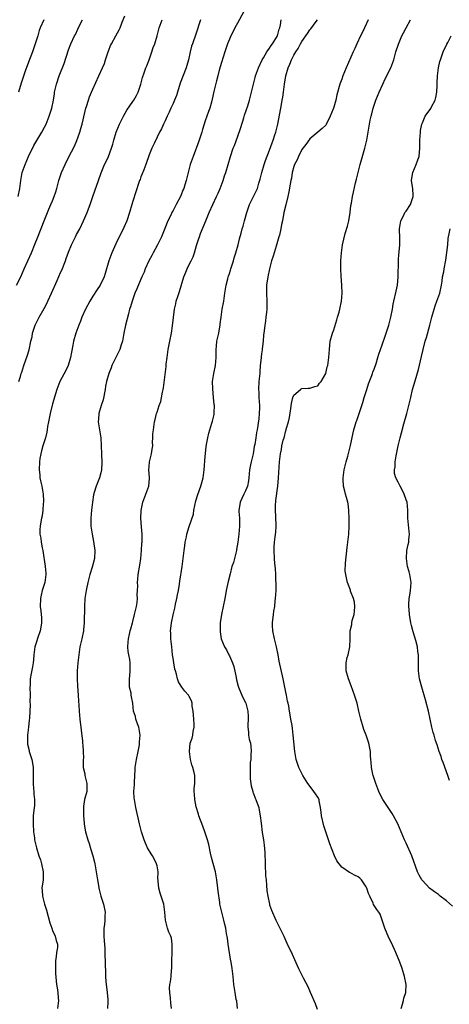
# Model space of a CAD drawing. Units: inches. Extents: x 2565000 to 2568000, y 1536000 to 1539000.
# Drawn here: x 2565789 to 2565896, y 1536592 to 1536837 of the extents above; entities that cross this region are included whole.
import ezdxf

# ---------------------------------------------------------------- set-up
doc = ezdxf.new("R2010")
doc.units = ezdxf.units.IN
doc.header["$MEASUREMENT"] = 0
doc.layers.add('LD25651536_2ft', color=62, linetype='Continuous')

msp = doc.modelspace()

# ---------------------------------------------------------------- linework, layer by layer
at = {"layer": 'LD25651536_2ft'}
for points, elevation in [([(2565844.59, 1536839), (2565843, 1536836.17), (2565842.37, 1536835), (2565841.93, 1536834.07), (2565841.36, 1536833), (2565841, 1536832.15), (2565840.55, 1536831), (2565839.86, 1536829), (2565839, 1536826.34), (2565838.48, 1536824.48), (2565838.11, 1536823), (2565837.76, 1536821.76), (2565837.13, 1536819.13), (2565836.74, 1536817.26), (2565836.51, 1536816.51), (2565836.12, 1536815), (2565835.84, 1536814.16), (2565835, 1536811.84), (2565834.29, 1536809.71), (2565834.11, 1536809), (2565833.47, 1536807), (2565832.82, 1536805.18), (2565832.57, 1536804.57), (2565831.97, 1536803), (2565831.72, 1536802.28), (2565831.25, 1536801), (2565830.7, 1536799), (2565830.63, 1536798.63), (2565830.23, 1536797), (2565829.93, 1536795.93), (2565829.63, 1536795), (2565829.44, 1536794.56), (2565829, 1536793.4), (2565828.83, 1536793), (2565827.78, 1536791), (2565827.5, 1536790.5), (2565827, 1536789.56), (2565826.78, 1536789.22), (2565826.4, 1536788.4), (2565825.72, 1536787), (2565824.95, 1536785.05), (2565824.07, 1536783), (2565823.08, 1536781), (2565822.02, 1536779), (2565821.68, 1536778.32), (2565820.96, 1536777), (2565820.08, 1536775), (2565819.77, 1536774.23), (2565819.25, 1536773), (2565819, 1536772.47), (2565817.99, 1536770.01), (2565817.51, 1536769), (2565816.77, 1536767), (2565816.39, 1536765.61), (2565816.18, 1536765), (2565815.87, 1536763.87), (2565815.13, 1536761), (2565814.73, 1536759), (2565814.38, 1536757), (2565814.08, 1536756.08), (2565813.76, 1536755), (2565813.53, 1536754.47), (2565812.73, 1536753), (2565811.79, 1536751), (2565811.61, 1536750.39), (2565811, 1536748.95), (2565810.46, 1536747), (2565810.19, 1536745.81), (2565810.08, 1536745), (2565809.59, 1536742.41), (2565809.13, 1536741), (2565808.52, 1536739), (2565808.4, 1536737.6), (2565808.32, 1536737), (2565808.44, 1536736.44), (2565808.68, 1536735), (2565809.04, 1536733), (2565809.13, 1536731), (2565809.14, 1536729), (2565809.23, 1536726.77), (2565809.14, 1536725), (2565809, 1536724.27), (2565808.65, 1536723), (2565807.86, 1536721), (2565807.38, 1536719.38), (2565807.18, 1536718.82), (2565806.9, 1536717), (2565806.69, 1536715), (2565806.54, 1536713), (2565806.55, 1536711), (2565806.82, 1536709), (2565807.2, 1536707.2), (2565807.52, 1536705), (2565807.4, 1536703), (2565806.84, 1536700.84), (2565806.27, 1536699), (2565805.77, 1536697), (2565805.41, 1536695.41), (2565805.34, 1536695), (2565805.07, 1536693), (2565804.97, 1536691), (2565804.88, 1536687), (2565804.74, 1536685.26), (2565804.71, 1536685), (2565804.29, 1536683), (2565803.83, 1536681), (2565803.5, 1536679), (2565803.29, 1536677), (2565803.16, 1536675), (2565803.13, 1536673), (2565803.23, 1536671.23), (2565803.39, 1536669), (2565803.45, 1536667.45), (2565803.53, 1536666.47), (2565803.61, 1536665), (2565803.81, 1536663), (2565804.43, 1536657.57), (2565804.49, 1536657), (2565804.5, 1536656.5), (2565804.65, 1536655), (2565804.66, 1536653.34), (2565804.65, 1536653), (2565804.65, 1536651), (2565805, 1536649.39), (2565805.06, 1536649), (2565805.53, 1536647), (2565805.49, 1536645.49), (2565805.5, 1536645), (2565804.97, 1536643), (2565804.7, 1536641.3), (2565804.68, 1536641), (2565804.71, 1536639), (2565804.89, 1536637.11), (2565804.9, 1536636.9), (2565805.24, 1536635), (2565805.8, 1536633), (2565806.1, 1536632.1), (2565806.56, 1536630.56), (2565807, 1536629), (2565807.42, 1536627.42), (2565807.52, 1536627), (2565807.89, 1536625), (2565808.2, 1536623), (2565808.61, 1536620.61), (2565809.02, 1536619), (2565809.66, 1536617), (2565810.07, 1536615), (2565810, 1536614), (2565809.97, 1536613), (2565809.9, 1536611.9), (2565809.75, 1536611), (2565809.8, 1536609.8), (2565809.77, 1536609), (2565809.83, 1536607.83), (2565809.99, 1536606.01), (2565810.04, 1536604.04), (2565810.1, 1536603), (2565810.1, 1536601.9), (2565810.17, 1536600.17), (2565810.19, 1536599), (2565810.27, 1536597.73), (2565810.63, 1536595), (2565810.75, 1536593.25), (2565810.76, 1536593), (2565810.73, 1536592.73), (2565810.7, 1536591)], 7590), ([(2565788.04, 1536771), (2565789.08, 1536773), (2565789.98, 1536775), (2565791.75, 1536779), (2565792.71, 1536781.29), (2565793.27, 1536782.73), (2565794.89, 1536787), (2565796.1, 1536789.9), (2565796.61, 1536791), (2565797, 1536791.98), (2565797.44, 1536793), (2565797.8, 1536794.2), (2565798.07, 1536795), (2565798.59, 1536797), (2565799.25, 1536799), (2565800.13, 1536801), (2565801, 1536802.69), (2565802.43, 1536805.57), (2565803.06, 1536806.94), (2565803.78, 1536809), (2565804.07, 1536809.93), (2565804.34, 1536811), (2565805, 1536813.91), (2565805.28, 1536815), (2565805.43, 1536815.43), (2565805.92, 1536817), (2565806.21, 1536817.79), (2565806.7, 1536819), (2565807, 1536819.7), (2565808.54, 1536823), (2565809.44, 1536825), (2565809.89, 1536826.11), (2565810.19, 1536827), (2565810.84, 1536829), (2565811, 1536829.45), (2565811.44, 1536830.56), (2565811.63, 1536831), (2565812.74, 1536833), (2565813.56, 1536834.44), (2565813.84, 1536835), (2565814.36, 1536836.36), (2565815, 1536837.95)], 7596), ([(2565788.44, 1536793), (2565788.88, 1536795), (2565789.08, 1536797), (2565789.47, 1536799), (2565790.15, 1536801), (2565790.99, 1536803), (2565792.31, 1536805.69), (2565793.05, 1536806.95), (2565794.31, 1536809), (2565795, 1536810.27), (2565795.38, 1536811), (2565796.19, 1536813), (2565796.84, 1536815), (2565797.23, 1536817), (2565797.46, 1536818.54), (2565797.51, 1536819), (2565797.97, 1536821), (2565798.66, 1536823), (2565799.86, 1536826.14), (2565801, 1536829.5), (2565801.58, 1536831), (2565802.49, 1536833), (2565802.67, 1536833.33), (2565803.33, 1536834.67), (2565803.9, 1536835.9), (2565804.43, 1536837)], 7598), ([(2565794.82, 1536837), (2565793.95, 1536835), (2565793.7, 1536834.3), (2565793.3, 1536833), (2565792.7, 1536831), (2565792, 1536829), (2565791, 1536826.4), (2565790.2, 1536824.2), (2565789.2, 1536821.2), (2565788.5, 1536819)], 7600), ([(2565788.63, 1536747), (2565789, 1536748.28), (2565789.22, 1536749), (2565789.34, 1536749.34), (2565789.86, 1536751), (2565790.35, 1536752.35), (2565790.68, 1536753.32), (2565791.15, 1536754.85), (2565791.61, 1536757), (2565791.89, 1536758.11), (2565792.04, 1536759), (2565792.71, 1536761), (2565793.69, 1536763), (2565794.88, 1536765.12), (2565795.58, 1536766.42), (2565795.86, 1536767), (2565796.77, 1536769), (2565798.12, 1536772.12), (2565799, 1536774.11), (2565799.29, 1536774.71), (2565800.21, 1536777), (2565800.43, 1536777.57), (2565801, 1536779.19), (2565801.74, 1536781), (2565802.71, 1536783), (2565803, 1536783.58), (2565803.76, 1536785), (2565804.74, 1536787), (2565805.61, 1536789), (2565805.93, 1536789.93), (2565806.36, 1536791), (2565807.01, 1536793), (2565807.55, 1536794.45), (2565808.43, 1536797), (2565809.07, 1536798.93), (2565809.95, 1536801), (2565810.31, 1536801.69), (2565810.94, 1536803), (2565811.7, 1536805), (2565812, 1536806), (2565812.24, 1536807), (2565812.84, 1536809), (2565813.62, 1536811), (2565814.62, 1536813), (2565815.52, 1536814.48), (2565817, 1536816.63), (2565817.24, 1536817), (2565817.87, 1536818.13), (2565818.27, 1536819), (2565818.93, 1536821), (2565819.35, 1536822.65), (2565819.8, 1536823.8), (2565820.21, 1536825), (2565820.44, 1536825.56), (2565821, 1536827.01), (2565821.72, 1536829), (2565822.06, 1536830.06), (2565822.41, 1536831), (2565823, 1536832.98), (2565823.56, 1536835), (2565824.28, 1536837)], 7594), ([(2565833.83, 1536837), (2565832.63, 1536833.37), (2565831.8, 1536831), (2565831.61, 1536830.39), (2565831.23, 1536829), (2565830.79, 1536827), (2565830.43, 1536825.57), (2565830.27, 1536825), (2565828.79, 1536821.21), (2565828.11, 1536819), (2565827.82, 1536818.18), (2565827.38, 1536817), (2565827, 1536816.12), (2565826.43, 1536815), (2565825.99, 1536814.01), (2565825.5, 1536813), (2565825, 1536811.85), (2565824.57, 1536811), (2565824.11, 1536809.89), (2565823.62, 1536809), (2565823, 1536807.78), (2565822.36, 1536806.36), (2565821.69, 1536805), (2565821, 1536803.35), (2565820.2, 1536801), (2565819.67, 1536799.67), (2565819.32, 1536798.68), (2565819, 1536797.9), (2565818.76, 1536797.24), (2565818.66, 1536797), (2565818.48, 1536796.48), (2565817, 1536791.84), (2565816.74, 1536791), (2565816.16, 1536789), (2565815.46, 1536787), (2565814.72, 1536785.28), (2565812.74, 1536781.26), (2565811.73, 1536779), (2565810.99, 1536777), (2565810.11, 1536773.88), (2565809.83, 1536773), (2565808.81, 1536771), (2565808.08, 1536769.92), (2565807, 1536768.19), (2565806.3, 1536767), (2565805.23, 1536765), (2565804.29, 1536763), (2565803.96, 1536762.04), (2565803.53, 1536761), (2565802.83, 1536759), (2565802.22, 1536757), (2565802.07, 1536756.07), (2565801.69, 1536754.31), (2565801.5, 1536753), (2565800.88, 1536751), (2565800.28, 1536749.72), (2565798.81, 1536747), (2565798.05, 1536745), (2565797, 1536741.42), (2565796.37, 1536739), (2565796.17, 1536737.83), (2565795.98, 1536737), (2565795.77, 1536735.77), (2565795.68, 1536735), (2565795.58, 1536734.42), (2565795.23, 1536733), (2565794.61, 1536731), (2565794.28, 1536729.72), (2565794.06, 1536729), (2565793.85, 1536727.85), (2565793.72, 1536727), (2565793.64, 1536725), (2565793.81, 1536723.81), (2565793.87, 1536723), (2565794.06, 1536721.94), (2565794.32, 1536721), (2565794.45, 1536720.45), (2565794.66, 1536719), (2565794.75, 1536717.25), (2565794.74, 1536717), (2565794.67, 1536716.67), (2565794.58, 1536715), (2565794.4, 1536713.6), (2565794.23, 1536713), (2565794.09, 1536712.09), (2565793.89, 1536711), (2565793.83, 1536710.17), (2565793.85, 1536709), (2565794.06, 1536708.06), (2565794.16, 1536707), (2565794.4, 1536705.6), (2565794.55, 1536705), (2565795.19, 1536701), (2565795.31, 1536699.31), (2565795.34, 1536699), (2565795.07, 1536697), (2565794.44, 1536695), (2565794.15, 1536693.85), (2565793.98, 1536693), (2565793.93, 1536691), (2565794.05, 1536689.95), (2565794.19, 1536689), (2565794.26, 1536688.26), (2565794.28, 1536687), (2565794.07, 1536685.93), (2565793.92, 1536685), (2565793.33, 1536683.33), (2565793, 1536682.23), (2565792.59, 1536681), (2565792.35, 1536679), (2565792.23, 1536677.77), (2565792.18, 1536677), (2565792.01, 1536676.01), (2565791.67, 1536674.33), (2565791.47, 1536673), (2565791.41, 1536671.41), (2565791.38, 1536671), (2565791.4, 1536669), (2565791.38, 1536667.38), (2565791.4, 1536666.6), (2565791.35, 1536665), (2565791.23, 1536663.23), (2565791.22, 1536662.78), (2565791, 1536661), (2565790.73, 1536659), (2565790.73, 1536657.27), (2565790.75, 1536657), (2565790.81, 1536656.81), (2565791.19, 1536655.19), (2565791.22, 1536655), (2565791.29, 1536654.71), (2565791.83, 1536653), (2565792.02, 1536652.02), (2565792.17, 1536651), (2565792.14, 1536648.14), (2565792.15, 1536647), (2565792.29, 1536645.71), (2565792.35, 1536645), (2565792.37, 1536644.37), (2565792.52, 1536643), (2565792.48, 1536641.52), (2565792.34, 1536640.34), (2565792.22, 1536639), (2565792.17, 1536637.83), (2565792.17, 1536637), (2565792.25, 1536635), (2565792.48, 1536633.52), (2565792.54, 1536633), (2565793, 1536631.04), (2565793.62, 1536629), (2565794, 1536628), (2565794.26, 1536627), (2565794.69, 1536625), (2565794.67, 1536624.67), (2565794.63, 1536623), (2565794.34, 1536621), (2565794.41, 1536620.41), (2565794.47, 1536619), (2565795, 1536617), (2565795.51, 1536615.51), (2565796.35, 1536612.35), (2565796.8, 1536611), (2565797, 1536610.46), (2565797.65, 1536609), (2565797.93, 1536607.93), (2565798.22, 1536607), (2565798.2, 1536606.2), (2565798.01, 1536605), (2565797.91, 1536603.91), (2565797.73, 1536603), (2565797.71, 1536601), (2565797.75, 1536599.75), (2565797.99, 1536597), (2565798.15, 1536596.15), (2565798.28, 1536595), (2565798.38, 1536593.62), (2565798.47, 1536593), (2565798.22, 1536591)], 7592), ([(2565826.56, 1536591), (2565826.41, 1536592.41), (2565826.37, 1536593.63), (2565826.16, 1536595), (2565826.13, 1536596.13), (2565826.2, 1536597), (2565826.33, 1536597.67), (2565826.47, 1536599), (2565826.59, 1536600.59), (2565826.66, 1536601), (2565826.69, 1536601.31), (2565826.7, 1536603), (2565826.76, 1536605), (2565826.77, 1536607), (2565826.57, 1536608.57), (2565826.42, 1536609), (2565825.96, 1536610.04), (2565825.63, 1536611), (2565825.1, 1536613), (2565824.97, 1536615), (2565824.68, 1536617), (2565824.03, 1536619), (2565823.76, 1536619.76), (2565823.43, 1536621), (2565823.3, 1536622.7), (2565823.25, 1536623), (2565823.23, 1536623.23), (2565823.26, 1536625), (2565823, 1536626.51), (2565822.9, 1536627), (2565822.25, 1536628.25), (2565821.84, 1536629), (2565821.53, 1536629.53), (2565820.63, 1536631), (2565820.12, 1536632.12), (2565819.79, 1536633), (2565819.17, 1536635), (2565818.65, 1536637), (2565817.76, 1536641), (2565817.38, 1536643), (2565817.33, 1536643.33), (2565817.24, 1536645), (2565817.36, 1536646.64), (2565817.35, 1536647.35), (2565817.55, 1536650.45), (2565817.57, 1536651), (2565817.88, 1536653), (2565818.31, 1536655), (2565818.61, 1536656.61), (2565818.66, 1536657), (2565818.67, 1536657.33), (2565818.82, 1536659), (2565818.46, 1536661), (2565818.13, 1536661.87), (2565817.73, 1536663), (2565817.64, 1536663.64), (2565817.18, 1536665), (2565816.97, 1536667), (2565816.6, 1536669), (2565816.53, 1536669.47), (2565816.17, 1536671), (2565816.11, 1536672.11), (2565816.15, 1536673), (2565816.24, 1536673.76), (2565816.34, 1536675), (2565816.3, 1536676.3), (2565816.3, 1536677), (2565816.19, 1536677.81), (2565815.98, 1536679), (2565815.85, 1536679.85), (2565815.74, 1536681), (2565815.85, 1536682.15), (2565815.88, 1536683), (2565816.11, 1536684.11), (2565816.33, 1536685), (2565816.5, 1536685.5), (2565816.9, 1536687), (2565817, 1536687.34), (2565817.43, 1536689), (2565817.89, 1536691), (2565818.04, 1536692.04), (2565818.15, 1536693), (2565818.09, 1536693.91), (2565818.16, 1536695), (2565818.2, 1536696.2), (2565818.13, 1536697), (2565818.19, 1536697.81), (2565818.31, 1536699), (2565818.7, 1536701.3), (2565818.96, 1536703), (2565819.16, 1536705), (2565819.24, 1536706.76), (2565819.27, 1536707), (2565819.28, 1536707.28), (2565819.26, 1536709), (2565819.12, 1536710.88), (2565818.99, 1536713), (2565819.06, 1536714.94), (2565819.45, 1536717), (2565820.99, 1536721), (2565821.12, 1536722.88), (2565821.15, 1536723.15), (2565820.93, 1536725), (2565821, 1536725.82), (2565821.12, 1536727), (2565821.65, 1536729), (2565821.82, 1536730.18), (2565821.91, 1536731), (2565821.89, 1536731.89), (2565821.96, 1536733), (2565821.98, 1536733.98), (2565822.1, 1536735), (2565822.37, 1536737), (2565822.49, 1536737.51), (2565822.88, 1536739), (2565823, 1536739.34), (2565823.53, 1536741), (2565823.94, 1536742.06), (2565824.36, 1536744.36), (2565824.54, 1536745), (2565824.61, 1536745.39), (2565825.26, 1536750.74), (2565825.29, 1536751.29), (2565825.48, 1536753), (2565825.71, 1536754.29), (2565825.8, 1536755), (2565826.21, 1536757), (2565826.56, 1536759), (2565826.83, 1536760.83), (2565827.07, 1536762.93), (2565827.32, 1536765), (2565827.65, 1536766.35), (2565827.79, 1536767), (2565828.16, 1536768.16), (2565828.61, 1536769.39), (2565829.68, 1536773), (2565830.17, 1536774.17), (2565830.48, 1536775), (2565831, 1536776.1), (2565831.51, 1536777), (2565831.99, 1536778.01), (2565832.34, 1536779), (2565832.82, 1536780.82), (2565833.42, 1536782.58), (2565833.52, 1536783), (2565833.83, 1536783.83), (2565835.11, 1536787), (2565835.96, 1536789), (2565837.81, 1536793), (2565838.17, 1536793.83), (2565838.66, 1536795), (2565839.42, 1536797), (2565839.81, 1536798.19), (2565840.1, 1536799), (2565841.28, 1536803), (2565841.96, 1536805), (2565842.26, 1536805.74), (2565843, 1536807.79), (2565843.83, 1536810.17), (2565844.59, 1536812.59), (2565844.77, 1536813.23), (2565845.59, 1536815.59), (2565846.03, 1536817), (2565846.52, 1536819), (2565846.96, 1536821), (2565847.4, 1536822.6), (2565847.52, 1536823), (2565848.27, 1536825), (2565849.19, 1536827), (2565849.47, 1536827.47), (2565850.31, 1536829), (2565851, 1536829.9), (2565851.42, 1536830.58), (2565851.72, 1536831), (2565852.97, 1536833), (2565853.38, 1536834.62), (2565853.52, 1536835), (2565853.7, 1536835.7), (2565853.9, 1536837)], 7588), ([(2565843.05, 1536591.05), (2565842.82, 1536592.82), (2565842.72, 1536593.28), (2565842.41, 1536595), (2565842.14, 1536597), (2565841.96, 1536599), (2565841.72, 1536601), (2565841.45, 1536602.55), (2565841.28, 1536603.28), (2565840.69, 1536607), (2565840.49, 1536608.49), (2565840.28, 1536609.72), (2565840.09, 1536611), (2565839.9, 1536611.9), (2565839.62, 1536613), (2565839.08, 1536615), (2565838.69, 1536616.69), (2565838.64, 1536617), (2565838.61, 1536617.39), (2565838.22, 1536620.22), (2565838.16, 1536621), (2565837.9, 1536623), (2565837.51, 1536625), (2565836.58, 1536628.58), (2565836.31, 1536629.69), (2565835.85, 1536631.85), (2565835.53, 1536633), (2565834.87, 1536635), (2565834.35, 1536636.35), (2565833.43, 1536639), (2565833.34, 1536639.34), (2565832.77, 1536641.23), (2565832.37, 1536643), (2565832.34, 1536644.34), (2565832.22, 1536645), (2565832.2, 1536645.8), (2565832.39, 1536647), (2565832.36, 1536649), (2565832.23, 1536649.77), (2565831.87, 1536651), (2565831.65, 1536651.65), (2565831.35, 1536653), (2565831.07, 1536655), (2565831.25, 1536657), (2565831.75, 1536658.25), (2565831.9, 1536659), (2565831.97, 1536659.97), (2565832.24, 1536661), (2565832.25, 1536661.75), (2565832.1, 1536664.1), (2565831.97, 1536665), (2565831.75, 1536666.25), (2565831.7, 1536667), (2565831.53, 1536667.53), (2565831, 1536668.68), (2565830.81, 1536669), (2565829.94, 1536669.94), (2565829.13, 1536671), (2565829, 1536671.19), (2565828.33, 1536672.33), (2565828.09, 1536673), (2565827.8, 1536674.2), (2565827.56, 1536675), (2565827.45, 1536675.45), (2565827.18, 1536677), (2565827, 1536678.14), (2565826.88, 1536679), (2565826.65, 1536681), (2565826.45, 1536683), (2565826.39, 1536684.39), (2565826.38, 1536685), (2565826.44, 1536685.56), (2565826.56, 1536687), (2565826.98, 1536688.98), (2565827.39, 1536690.61), (2565827.61, 1536691.6), (2565827.91, 1536693), (2565828.07, 1536693.93), (2565828.31, 1536695), (2565828.59, 1536696.59), (2565828.67, 1536697.33), (2565829.27, 1536701), (2565829.53, 1536703), (2565829.74, 1536705), (2565829.88, 1536706.12), (2565830.02, 1536707), (2565830.32, 1536708.32), (2565830.43, 1536709), (2565831, 1536710.95), (2565832.04, 1536713.96), (2565832.19, 1536715), (2565832.66, 1536717.34), (2565833.12, 1536718.88), (2565833.89, 1536721), (2565834.46, 1536723), (2565834.74, 1536725), (2565835, 1536728.38), (2565835.23, 1536730.77), (2565835.33, 1536731.33), (2565835.6, 1536733), (2565835.88, 1536734.12), (2565836.66, 1536736.66), (2565836.83, 1536737.17), (2565837.17, 1536738.83), (2565837.19, 1536739), (2565837.19, 1536739.19), (2565837.27, 1536741), (2565837.24, 1536741.24), (2565837.08, 1536743), (2565836.84, 1536745.16), (2565836.8, 1536747), (2565837.09, 1536749), (2565837.52, 1536751), (2565837.69, 1536753), (2565837.7, 1536755), (2565837.77, 1536755.77), (2565837.91, 1536757), (2565838.34, 1536759), (2565838.62, 1536760.62), (2565838.68, 1536761), (2565838.69, 1536761.31), (2565838.91, 1536763), (2565839, 1536763.64), (2565839.22, 1536765), (2565839.6, 1536767), (2565839.68, 1536767.68), (2565839.89, 1536769), (2565840.06, 1536769.94), (2565840.19, 1536771), (2565840.57, 1536772.57), (2565840.7, 1536773), (2565840.8, 1536773.2), (2565841, 1536773.88), (2565841.29, 1536774.71), (2565841.36, 1536775), (2565841.51, 1536775.51), (2565842.01, 1536777), (2565842.22, 1536777.78), (2565842.6, 1536779), (2565843.16, 1536781), (2565843.55, 1536782.45), (2565843.91, 1536783.91), (2565844.2, 1536785), (2565844.39, 1536785.61), (2565844.75, 1536787), (2565845.33, 1536789), (2565846.02, 1536791), (2565846.97, 1536793.03), (2565847.64, 1536794.36), (2565847.95, 1536795), (2565848.36, 1536796.36), (2565848.69, 1536797.31), (2565849.08, 1536799), (2565849.65, 1536801), (2565850, 1536802), (2565851, 1536804.53), (2565851.62, 1536806.38), (2565851.88, 1536807), (2565852.33, 1536808.33), (2565852.54, 1536809), (2565853.06, 1536811), (2565853.94, 1536815.94), (2565854.14, 1536817), (2565854.26, 1536817.74), (2565854.43, 1536819), (2565854.67, 1536821), (2565855, 1536823), (2565855.61, 1536825), (2565856.03, 1536825.97), (2565856.45, 1536827), (2565857, 1536828.15), (2565857.55, 1536829), (2565858.14, 1536829.86), (2565858.68, 1536831), (2565859, 1536831.61), (2565860.46, 1536833.54), (2565861, 1536834.46), (2565861.28, 1536834.72), (2565862.58, 1536836.58), (2565862.89, 1536837)], 7586), ([(2565875.55, 1536837), (2565874.59, 1536835), (2565874.1, 1536833.9), (2565873.64, 1536833), (2565872.7, 1536831), (2565872.19, 1536829.81), (2565871.81, 1536829), (2565870.07, 1536825), (2565869.26, 1536823), (2565869, 1536822.24), (2565868.51, 1536821), (2565867.71, 1536818.29), (2565867.44, 1536817), (2565867, 1536815.22), (2565866.92, 1536815), (2565866.07, 1536813), (2565865.07, 1536810.93), (2565865, 1536810.8), (2565864.08, 1536809.92), (2565863, 1536808.99), (2565861, 1536807.4), (2565860.05, 1536805.95), (2565859, 1536804.72), (2565858.16, 1536803), (2565857.83, 1536802.17), (2565857.18, 1536801), (2565857, 1536800.52), (2565856.65, 1536799), (2565856.41, 1536797.59), (2565856.27, 1536797), (2565856.1, 1536796.11), (2565855.8, 1536794.2), (2565855.55, 1536793), (2565855, 1536790.94), (2565854.56, 1536789), (2565854.19, 1536787), (2565853.98, 1536786.02), (2565853.8, 1536785), (2565853.44, 1536783.44), (2565853.32, 1536783), (2565852.64, 1536780.64), (2565851.85, 1536778.15), (2565851.51, 1536777), (2565850.98, 1536775), (2565850.52, 1536773), (2565850.23, 1536771), (2565850.19, 1536769), (2565850.28, 1536767), (2565850.29, 1536765), (2565850.19, 1536764.19), (2565850.08, 1536763), (2565849.96, 1536762.04), (2565849.78, 1536761), (2565849.63, 1536759.63), (2565849.48, 1536758.52), (2565849.36, 1536757), (2565849.16, 1536755.16), (2565849.11, 1536754.89), (2565849, 1536753.87), (2565848.88, 1536753.12), (2565848.87, 1536752.87), (2565848.69, 1536751), (2565848.56, 1536749.44), (2565848.54, 1536749), (2565848.36, 1536747), (2565848.26, 1536745), (2565848.31, 1536744.31), (2565848.36, 1536743), (2565848.48, 1536741), (2565848.45, 1536740.45), (2565848.44, 1536739), (2565848.31, 1536737.69), (2565847.87, 1536735), (2565847.71, 1536734.29), (2565847.54, 1536733), (2565847.29, 1536731.29), (2565847.19, 1536730.81), (2565847, 1536729.62), (2565846.87, 1536729), (2565846.39, 1536727), (2565846.23, 1536726.23), (2565846.01, 1536725), (2565845.81, 1536723), (2565845.71, 1536722.29), (2565845.47, 1536721), (2565845, 1536719.79), (2565844.62, 1536719), (2565844.06, 1536717.93), (2565843.66, 1536717), (2565843.44, 1536715.44), (2565843.35, 1536715), (2565843.36, 1536714.64), (2565843.48, 1536713), (2565843.53, 1536711), (2565843.33, 1536709), (2565843.07, 1536707), (2565842.79, 1536705.21), (2565842.75, 1536705), (2565842.65, 1536704.65), (2565841.99, 1536702.01), (2565841.63, 1536701), (2565841.15, 1536699.14), (2565840.73, 1536697.27), (2565840.52, 1536696.52), (2565840.23, 1536695), (2565840.06, 1536693.94), (2565839.85, 1536693), (2565839.03, 1536689), (2565838.74, 1536687), (2565838.73, 1536686.73), (2565838.68, 1536685), (2565838.71, 1536684.71), (2565838.94, 1536683), (2565839.76, 1536681), (2565840.29, 1536680.29), (2565840.86, 1536679), (2565841, 1536678.73), (2565841.76, 1536677), (2565842.09, 1536676.09), (2565842.66, 1536673.34), (2565842.76, 1536672.76), (2565843.18, 1536671.18), (2565843.24, 1536671), (2565843.45, 1536670.55), (2565844.08, 1536669), (2565844.37, 1536668.37), (2565845, 1536667.19), (2565845.08, 1536667), (2565845.61, 1536665), (2565845.67, 1536663.67), (2565845.63, 1536663), (2565845.6, 1536661.6), (2565845.55, 1536661), (2565845.75, 1536659.75), (2565845.78, 1536659), (2565845.93, 1536658.07), (2565846.22, 1536657), (2565846.32, 1536656.32), (2565846.41, 1536655), (2565846.37, 1536654.37), (2565846.31, 1536653), (2565846.2, 1536652.2), (2565846.15, 1536651), (2565846.19, 1536649.81), (2565846.15, 1536649), (2565846.18, 1536648.18), (2565846.37, 1536647), (2565846.43, 1536646.43), (2565846.83, 1536645), (2565846.85, 1536644.85), (2565847, 1536644.49), (2565847.38, 1536643.38), (2565847.57, 1536643), (2565847.92, 1536642.08), (2565848.28, 1536641), (2565848.41, 1536640.41), (2565848.69, 1536639), (2565848.87, 1536637.13), (2565849.18, 1536634.82), (2565849.49, 1536633), (2565849.68, 1536631.68), (2565849.82, 1536629.82), (2565849.9, 1536627), (2565850.01, 1536624.01), (2565850.11, 1536623), (2565850.25, 1536621.75), (2565850.33, 1536620.33), (2565850.55, 1536619), (2565850.96, 1536616.96), (2565851, 1536616.82), (2565851.49, 1536615.49), (2565852.58, 1536613), (2565854.5, 1536609), (2565855.27, 1536607.27), (2565856.59, 1536604.59), (2565857.22, 1536603.22), (2565857.54, 1536602.46), (2565858.18, 1536601), (2565859.33, 1536598.67), (2565860.49, 1536596.49), (2565861.13, 1536595.13), (2565862.31, 1536592.31), (2565862.86, 1536590.86)], 7584), ([(2565883.74, 1536591), (2565884.08, 1536592.08), (2565884.33, 1536593), (2565884.43, 1536593.57), (2565884.87, 1536595), (2565884.99, 1536596.99), (2565884.6, 1536599), (2565883.96, 1536601), (2565883.43, 1536602.57), (2565883.26, 1536603), (2565882.57, 1536604.57), (2565882.43, 1536605), (2565881.33, 1536607.33), (2565880.63, 1536608.63), (2565879.67, 1536611), (2565879.53, 1536611.53), (2565879.02, 1536613), (2565878.47, 1536614.47), (2565878.17, 1536615), (2565877.67, 1536615.67), (2565877, 1536616.66), (2565876.88, 1536616.88), (2565876.74, 1536617.26), (2565875.92, 1536619), (2565875.6, 1536619.6), (2565875.17, 1536621), (2565875, 1536621.33), (2565873.88, 1536623), (2565873.43, 1536623.43), (2565873, 1536623.8), (2565872.16, 1536624.16), (2565871, 1536624.84), (2565870.88, 1536624.88), (2565869, 1536626.17), (2565868.29, 1536627), (2565867.76, 1536627.76), (2565867.15, 1536629), (2565865.97, 1536631.97), (2565864.49, 1536636.49), (2565863.91, 1536639), (2565863.86, 1536639.86), (2565863.69, 1536641), (2565863.34, 1536642.66), (2565863.31, 1536643), (2565863, 1536643.57), (2565862.44, 1536644.44), (2565862.04, 1536645), (2565861.56, 1536645.56), (2565860.5, 1536647), (2565859.28, 1536649), (2565859, 1536649.52), (2565858.31, 1536651), (2565857.63, 1536653), (2565857.25, 1536655), (2565856.89, 1536659), (2565856.66, 1536660.66), (2565856.58, 1536661.42), (2565856.31, 1536663), (2565856.11, 1536664.11), (2565855.99, 1536665), (2565855.79, 1536666.21), (2565855.62, 1536667), (2565855.49, 1536667.49), (2565855.18, 1536669), (2565855, 1536669.75), (2565854.34, 1536673), (2565853.4, 1536677.4), (2565853.1, 1536679), (2565852.68, 1536681), (2565852.2, 1536683), (2565851.81, 1536685), (2565851.72, 1536686.28), (2565851.69, 1536687), (2565851.93, 1536689), (2565852.09, 1536689.91), (2565852.27, 1536691), (2565852.42, 1536692.42), (2565852.5, 1536693), (2565852.6, 1536695), (2565852.62, 1536697), (2565852.59, 1536697.41), (2565852.56, 1536699), (2565852.46, 1536700.46), (2565852.31, 1536701.69), (2565852.18, 1536703), (2565852.1, 1536705), (2565852.17, 1536705.83), (2565852.22, 1536707), (2565852.37, 1536708.37), (2565852.52, 1536709.48), (2565852.63, 1536711), (2565852.58, 1536713.42), (2565852.47, 1536715), (2565852.5, 1536716.5), (2565852.52, 1536717), (2565852.59, 1536717.41), (2565853.01, 1536721), (2565853.2, 1536723), (2565853.46, 1536727), (2565853.67, 1536729), (2565853.94, 1536730.06), (2565854.07, 1536731), (2565854.41, 1536732.41), (2565854.6, 1536733), (2565855, 1536734.77), (2565855.08, 1536734.92), (2565855.14, 1536735.14), (2565855.73, 1536737), (2565855.96, 1536738.04), (2565856.3, 1536740.3), (2565856.46, 1536741.54), (2565856.82, 1536743), (2565857, 1536743.57), (2565858.69, 1536745), (2565858.84, 1536745.15), (2565859, 1536745.24), (2565860.63, 1536745.37), (2565861, 1536745.37), (2565862.25, 1536745.75), (2565863, 1536745.91), (2565863.42, 1536746.58), (2565863.8, 1536747), (2565865, 1536748.96), (2565865.36, 1536750.64), (2565865.45, 1536751), (2565865.75, 1536753), (2565865.87, 1536755), (2565866.1, 1536757), (2565866.64, 1536759), (2565867, 1536759.87), (2565867.7, 1536762.3), (2565867.93, 1536763), (2565868.27, 1536764.27), (2565868.45, 1536765), (2565868.85, 1536767), (2565869.02, 1536769), (2565868.95, 1536771), (2565868.81, 1536773.19), (2565868.76, 1536775), (2565868.76, 1536777), (2565868.85, 1536779), (2565869.13, 1536781), (2565869.83, 1536783.83), (2565870.38, 1536785.62), (2565870.68, 1536787), (2565871.01, 1536789), (2565871.25, 1536790.75), (2565871.37, 1536791.37), (2565871.64, 1536793), (2565871.87, 1536794.13), (2565872.4, 1536796.4), (2565872.64, 1536797.36), (2565873, 1536798.99), (2565873.53, 1536801), (2565874.7, 1536805), (2565875.19, 1536807), (2565875.52, 1536809), (2565875.82, 1536811), (2565876.01, 1536812.01), (2565876.23, 1536813), (2565876.41, 1536813.59), (2565876.76, 1536815), (2565877.43, 1536817), (2565878.25, 1536819), (2565879.15, 1536821), (2565879.75, 1536822.25), (2565881.13, 1536825), (2565881.67, 1536826.33), (2565881.88, 1536827), (2565882.44, 1536829), (2565883.05, 1536830.95), (2565883.91, 1536833), (2565884.29, 1536833.71), (2565884.96, 1536835), (2565886.09, 1536837)], 7582), ([(2565896.52, 1536616.52), (2565895, 1536617.81), (2565893.4, 1536619), (2565893, 1536619.36), (2565892.05, 1536620.05), (2565890.79, 1536621), (2565889, 1536622.84), (2565888.86, 1536623), (2565888.23, 1536624.23), (2565887.8, 1536625), (2565886.36, 1536629), (2565885, 1536632.17), (2565884.59, 1536633), (2565883.72, 1536635), (2565882.87, 1536637), (2565881.81, 1536639), (2565881.5, 1536639.5), (2565880.49, 1536641), (2565879.18, 1536643), (2565878.44, 1536644.44), (2565878.17, 1536645), (2565877.39, 1536647), (2565876.77, 1536649), (2565876.71, 1536649.29), (2565876.38, 1536651), (2565876.29, 1536652.29), (2565876.21, 1536653), (2565876.14, 1536653.86), (2565876.09, 1536655), (2565875.72, 1536657), (2565875.01, 1536658.99), (2565874.43, 1536660.43), (2565874.25, 1536661), (2565873.67, 1536663), (2565873.24, 1536665), (2565872.76, 1536667), (2565872.14, 1536669), (2565871.29, 1536671.29), (2565870.59, 1536673), (2565870.01, 1536675), (2565870.01, 1536677), (2565870.32, 1536678.32), (2565870.52, 1536679), (2565870.97, 1536681.03), (2565871.04, 1536682.96), (2565871.06, 1536685), (2565871.47, 1536686.53), (2565871.48, 1536687), (2565871.58, 1536687.58), (2565872.04, 1536689), (2565872.15, 1536689.85), (2565872.22, 1536691), (2565872.1, 1536692.1), (2565871.86, 1536693), (2565871.16, 1536694.84), (2565871.09, 1536695.09), (2565870.57, 1536696.57), (2565870.36, 1536697), (2565870.22, 1536697.78), (2565869.93, 1536699), (2565869.82, 1536699.82), (2565869.85, 1536701.85), (2565870.31, 1536705.69), (2565870.5, 1536707), (2565870.72, 1536709), (2565870.83, 1536711), (2565870.82, 1536712.82), (2565870.73, 1536715), (2565870.56, 1536716.56), (2565870.48, 1536717), (2565870.13, 1536718.13), (2565869.91, 1536719), (2565869.68, 1536719.68), (2565869.39, 1536721), (2565869.33, 1536722.67), (2565869.3, 1536723), (2565869.57, 1536725), (2565870.03, 1536727), (2565870.43, 1536728.43), (2565871.1, 1536731.1), (2565871.77, 1536734.23), (2565871.97, 1536735), (2565872.4, 1536736.4), (2565872.56, 1536737), (2565872.67, 1536737.33), (2565873.28, 1536739), (2565874.21, 1536741.79), (2565874.56, 1536743), (2565875.17, 1536745), (2565875.62, 1536746.38), (2565876.45, 1536748.45), (2565876.64, 1536749), (2565876.72, 1536749.28), (2565877, 1536750.04), (2565877.47, 1536751.47), (2565877.91, 1536753), (2565878.17, 1536753.83), (2565879, 1536756.15), (2565879.71, 1536758.29), (2565880.64, 1536761), (2565881.16, 1536763), (2565881.54, 1536765), (2565881.75, 1536766.25), (2565881.91, 1536767), (2565882.52, 1536769.48), (2565882.83, 1536771), (2565883.01, 1536773), (2565883.05, 1536777), (2565883.19, 1536778.81), (2565883.23, 1536779), (2565883.26, 1536779.26), (2565883.41, 1536781), (2565883.4, 1536782.6), (2565883.35, 1536785), (2565883.54, 1536786.46), (2565883.66, 1536787), (2565884.41, 1536788.41), (2565884.68, 1536789), (2565884.81, 1536789.19), (2565885, 1536789.38), (2565886.03, 1536791), (2565886.55, 1536792.55), (2565886.73, 1536793), (2565886.73, 1536793.27), (2565886.63, 1536795), (2565886.42, 1536796.42), (2565886.33, 1536797), (2565886.56, 1536798.56), (2565886.61, 1536799), (2565887.5, 1536801), (2565887.9, 1536802.1), (2565888.18, 1536803), (2565888.39, 1536805), (2565888.41, 1536807), (2565888.5, 1536809), (2565888.56, 1536809.44), (2565888.85, 1536811), (2565889, 1536811.38), (2565889.7, 1536813), (2565891.11, 1536814.89), (2565891.28, 1536815.28), (2565892.2, 1536817), (2565892.39, 1536817.61), (2565892.64, 1536819), (2565892.71, 1536820.71), (2565892.71, 1536821), (2565892.67, 1536821.33), (2565892.74, 1536823), (2565893.02, 1536825), (2565893.39, 1536826.6), (2565893.51, 1536827), (2565894.17, 1536829), (2565895.12, 1536830.88), (2565895.35, 1536831.35), (2565896.2, 1536833)], 7580), ([(2565895.75, 1536647.75), (2565895.38, 1536649), (2565894.22, 1536652.22), (2565893.88, 1536653), (2565893.68, 1536653.68), (2565893.19, 1536655), (2565892.66, 1536656.66), (2565892.31, 1536657.69), (2565891.91, 1536659), (2565891.73, 1536659.73), (2565891.38, 1536661), (2565890.97, 1536663), (2565890.55, 1536665), (2565889.82, 1536667.82), (2565888.88, 1536671), (2565888.33, 1536673), (2565888.02, 1536675), (2565888.06, 1536676.06), (2565888.02, 1536677), (2565888.04, 1536677.96), (2565888.03, 1536679), (2565887.84, 1536679.84), (2565887.77, 1536681), (2565887.39, 1536682.61), (2565886.74, 1536684.74), (2565886.34, 1536686.34), (2565886.16, 1536687), (2565885.83, 1536689), (2565885.73, 1536690.27), (2565885.65, 1536691), (2565885.65, 1536691.65), (2565885.73, 1536693), (2565885.86, 1536693.86), (2565886.07, 1536695), (2565886.23, 1536697), (2565886.03, 1536697.97), (2565885.88, 1536699), (2565885.69, 1536699.69), (2565885.31, 1536701), (2565885.02, 1536703), (2565885.16, 1536705), (2565885.51, 1536706.49), (2565885.6, 1536707), (2565885.64, 1536707.64), (2565885.81, 1536709), (2565885.71, 1536709.71), (2565885.35, 1536713), (2565885.38, 1536714.62), (2565885.37, 1536715), (2565885.19, 1536717), (2565885, 1536717.58), (2565884.49, 1536719), (2565884.02, 1536720.02), (2565883.48, 1536721), (2565883, 1536721.98), (2565882.43, 1536723), (2565882.11, 1536724.11), (2565882.04, 1536725), (2565882.2, 1536725.8), (2565882.24, 1536727), (2565882.47, 1536728.47), (2565882.67, 1536729.33), (2565882.98, 1536731), (2565883.45, 1536733), (2565883.78, 1536734.22), (2565884.43, 1536736.43), (2565885.17, 1536739), (2565885.67, 1536741), (2565886.11, 1536743), (2565886.59, 1536745), (2565887.2, 1536747.2), (2565888.02, 1536749.98), (2565888.81, 1536753.19), (2565889.21, 1536755), (2565889.74, 1536757), (2565890.05, 1536757.95), (2565890.86, 1536761), (2565891.37, 1536763), (2565891.93, 1536765), (2565892.19, 1536765.81), (2565892.64, 1536767), (2565893.34, 1536769), (2565893.76, 1536771), (2565893.92, 1536771.92), (2565894.04, 1536773), (2565894.31, 1536774.31), (2565894.41, 1536775), (2565894.84, 1536777.16), (2565895.11, 1536779.11), (2565895.32, 1536781), (2565895.45, 1536782.55), (2565895.53, 1536783), (2565895.7, 1536783.7), (2565895.89, 1536785)], 7578)]:
    msp.add_lwpolyline(points, dxfattribs=dict(at, elevation=elevation))

doc.saveas('drawing.dxf')
